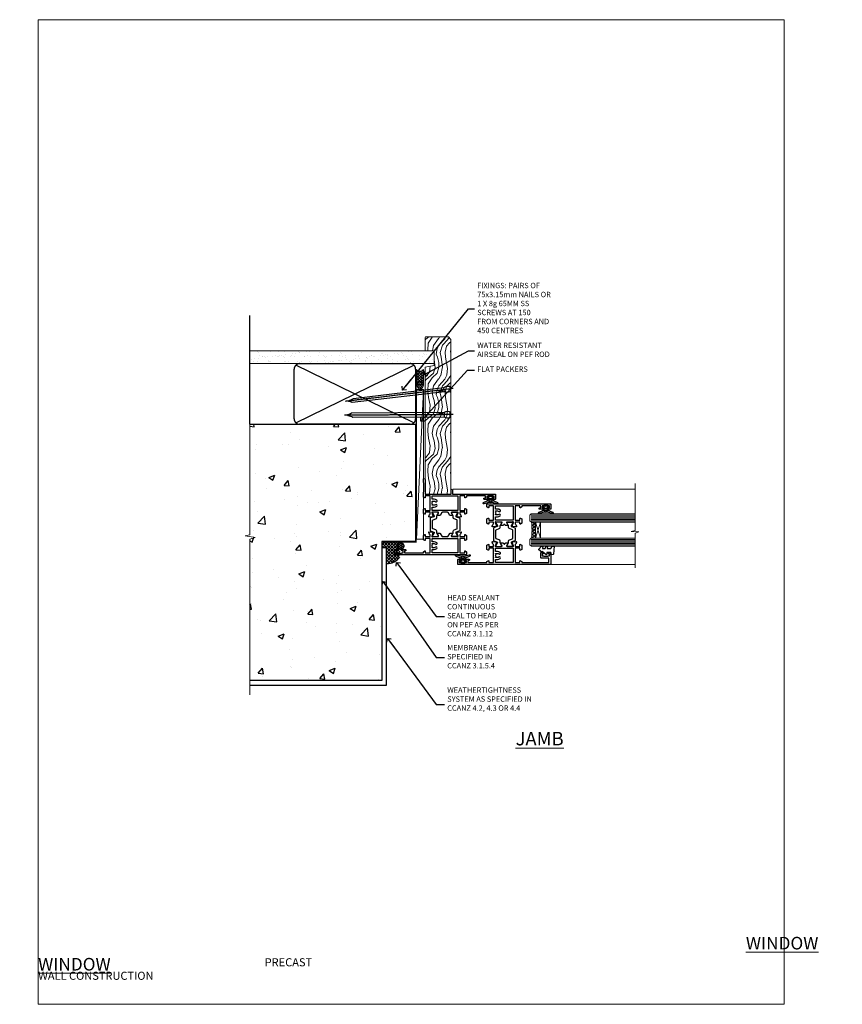
# Model space of a CAD drawing. Units: millimetres. Extents: x 0 to 547192, y -1112 to 730.
# Drawn here: x 1786 to 2396, y 0 to 730 of the extents above; entities that cross this region are included whole.
import ezdxf
from ezdxf import colors
from ezdxf.entities.mleader import LeaderData, LeaderLine
from ezdxf.math import Vec2, Vec3

# ---------------------------------------------------------------- set-up
doc = ezdxf.new("R2010")
doc.units = ezdxf.units.MM
doc.linetypes.add('CENTER', pattern=[2, 1.25, -0.25, 0.25, -0.25])
doc.linetypes.add('Dashed', pattern=[564.444447, 282.222223, -282.222223])
doc.layers.add('Aluminium Systems Ltd Joinery Detail', color=7, linetype='Continuous')
doc.layers.add('Aluminium Systems Ltd Notes', color=7, linetype='Continuous')
doc.layers.add('No Print', color=7, linetype='Continuous', plot=False)
doc.styles.add('ASL TXT 50', font='romans.shx', dxfattribs={"height": 100})
doc.styles.get("Standard").update_dxf_attribs({"font": 'arial.ttf'})

# ---------------------------------------------------------------- blocks, each defined once
blk = doc.blocks.new('Precast Wall Cladding Title')
at = {"layer": 'Aluminium Systems Ltd Joinery Detail', "lineweight": 5, "insert": (-259.17, 6.46), "char_height": 9.375, "width": 553.0825, "attachment_point": 1, "style": 'ASL TXT 50'}
blk.add_mtext('\\pi209.91;{\\fArial|b0|i0|c0|p34;\\H0.64x;PRECAST WALL CONSTRUCTION}', dxfattribs=at)
blk = doc.blocks.new('Title TL45 Masonry Window')
at = {"layer": 'Aluminium Systems Ltd Joinery Detail', "lineweight": 5, "insert": (0, 50.03), "char_height": 9.375, "width": 553.0825, "attachment_point": 1, "style": 'ASL TXT 50'}
blk.add_mtext('\\pi247.96;{\\fArial|b0|i0|c0|p34;\\LWINDOW}', dxfattribs=at)
blk = doc.blocks.new('_Open90')
at = {"color": 0, "linetype": 'ByBlock', "lineweight": -2}
for p, q in [((0, 0), (-2.44, 0)), ((-0.5, 0.5), (0, 0)), ((0, 0), (-0.5, -0.5))]:
    blk.add_line(p, q, dxfattribs=at)
blk = doc.blocks.new('U819-22026B')
at = {"flags": 128}
for points in [[(4, 1.75, 1), (3, 1.75), (3, 1), (1.5, 1), (1.5, 1.75, 0.298217), (1.2, 2.21), (1.2, 5.29, 0.298217), (1.5, 5.75), (1.5, 6.5), (3, 6.5), (3, 5.75, 1), (4, 5.75), (4, 8.25, 1), (3, 8.25), (3, 7.5), (1.4, 7.5), (1.4, 21.5), (2.12, 21.5, 0.267949), (2.3, 21.6), (2.87, 22.6, 0.57735), (2.7, 22.9), (1.4, 22.9), (1.4, 26.5), (12.1, 26.5), (12.1, 22.9), (10.8, 22.9, 0.57735), (10.63, 22.6), (11.2, 21.6, 0.267949), (11.38, 21.5), (14.22, 21.5, 0.267949), (14.4, 21.6), (14.97, 22.6, 0.57735), (14.8, 22.9), (13.5, 22.9), (13.5, 26.5), (14.7, 26.5, -0.359641), (14.99, 26.26, 0.263851), (15.19, 26.03), (16.6, 25.52, 0.087489), (16.7, 25.5, 0.414214), (17, 25.8, 0.02182), (17, 25.83), (16.79, 28.19, 0.176327), (16.71, 28.38), (16.34, 28.74, 0.198912), (16.2, 28.8, 0.065543), (16.15, 28.79, 0.267949), (16.01, 28.65), (15.96, 28.48, -0.267949), (15.82, 28.34), (13.84, 27.81, -0.065543), (13.76, 27.8), (13.6, 27.8, -0.688501), (13.4, 28.32, 0.213422), (13.5, 28.55), (13.5, 32.5, -0.414214), (13.8, 32.8), (14.02, 32.8, -0.137852), (14.18, 32.76), (15.7, 31.83, 0.585498), (16, 32), (16, 33.53, 0.261434), (15.81, 33.87), (13.74, 35.13, -0.261434), (13.5, 35.56), (13.5, 39.44, -0.261434), (13.74, 39.87), (15.81, 41.13, 0.261434), (16, 41.47), (16, 43, 0.585498), (15.7, 43.17), (14.18, 42.24, -0.137852), (14.02, 42.2), (13.8, 42.2, -0.414214), (13.5, 42.5), (13.5, 46.45, 0.213422), (13.4, 46.68, -0.688501), (13.6, 47.2), (13.76, 47.2, -0.065543), (13.84, 47.19), (15.82, 46.66, -0.267949), (15.96, 46.52), (16.01, 46.35, 0.267949), (16.15, 46.21, 0.065543), (16.2, 46.2, 0.198912), (16.34, 46.26), (16.71, 46.62, 0.176327), (16.79, 46.81), (17, 49.17, 0.02182), (17, 49.2, 0.414214), (16.7, 49.5, 0.087489), (16.6, 49.48), (15.19, 48.97, 0.263851), (14.99, 48.74, -0.359641), (14.7, 48.5), (13.5, 48.5), (13.5, 52.1), (14.8, 52.1, 0.57735), (14.97, 52.4), (14.4, 53.4, 0.267949), (14.22, 53.5), (11.38, 53.5, 0.267949), (11.2, 53.4), (10.63, 52.4, 0.57735), (10.8, 52.1), (12.1, 52.1), (12.1, 48.5), (1.4, 48.5), (1.4, 52.1), (2.7, 52.1, 0.57735), (2.87, 52.4), (2.3, 53.4, 0.267949), (2.12, 53.5), (0.5, 53.5, 0.414214), (0, 53), (0, 0.5, 0.414214), (0.5, 0), (3.5, 0, 0.414214), (4, 0.5)], [(5.25, 28), (5.49, 28), (5.79, 28.35, 0.36397), (7.71, 28.35), (8.01, 28), (8.25, 28), (8.25, 29.5, 0.182676), (7.88, 30.49, -1), (8.93, 31.42, -0.182676), (9.65, 29.5), (9.65, 27.9), (12.1, 27.9), (12.1, 47.1), (1.4, 47.1), (1.4, 27.9), (3.85, 27.9), (3.85, 29.5, -0.182676), (4.57, 31.42, -1), (5.62, 30.49, 0.182676), (5.25, 29.5)]]:
    blk.add_lwpolyline(points, format="xyb", close=True, dxfattribs=at)
blk = doc.blocks.new('U821-22081')
at = {"flags": 128}
for points in [[(13.5, 53.5, 0.414214), (13, 53), (13, 51.75, 1), (14, 51.75), (14, 52.5), (15.5, 52.5), (15.5, 51.75, 0.298217), (15.8, 51.29), (15.8, 48.21, 0.298217), (15.5, 47.75), (15.5, 47), (14, 47), (14, 47.75, 1), (13, 47.75), (13, 45.25, 1), (14, 45.25), (14, 46), (15.6, 46), (15.6, 32), (14.88, 32, 0.267949), (14.7, 31.9), (14.13, 30.9, 0.57735), (14.3, 30.6), (15.6, 30.6), (15.6, 27), (4.9, 27), (4.9, 30.6), (6.2, 30.6, 0.57735), (6.37, 30.9), (5.8, 31.9, 0.267949), (5.62, 32), (2.78, 32, 0.267949), (2.6, 31.9), (2.03, 30.9, 0.57735), (2.2, 30.6), (3.5, 30.6), (3.5, 27), (2.3, 27, -0.359641), (2.01, 27.24, 0.263851), (1.81, 27.47), (0.4, 27.98, 0.087489), (0.3, 28, 0.414214), (0, 27.7, 0.02182), (0, 27.67), (0.21, 25.31, 0.176327), (0.29, 25.12), (0.66, 24.76, 0.198912), (0.8, 24.7, 0.065543), (0.85, 24.71, 0.267949), (0.99, 24.85), (1.04, 25.02, -0.267949), (1.18, 25.16), (3.16, 25.69, -0.065543), (3.24, 25.7), (3.4, 25.7, -0.688501), (3.6, 25.18, 0.213422), (3.5, 24.95), (3.5, 21, -0.414214), (3.2, 20.7), (2.98, 20.7, -0.137852), (2.82, 20.74), (1.3, 21.67, 0.585498), (1, 21.5), (1, 19.97, 0.261434), (1.19, 19.63), (3.26, 18.37, -0.261434), (3.5, 17.94), (3.5, 14.06, -0.261434), (3.26, 13.63), (1.19, 12.37, 0.261434), (1, 12.03), (1, 10.5, 0.585498), (1.3, 10.33), (2.82, 11.26, -0.137852), (2.98, 11.3), (3.2, 11.3, -0.414214), (3.5, 11), (3.5, 7.05, 0.213422), (3.6, 6.82, -0.688501), (3.4, 6.3), (3.24, 6.3, -0.065543), (3.16, 6.31), (1.18, 6.84, -0.267949), (1.04, 6.98), (0.99, 7.15, 0.267949), (0.85, 7.29, 0.065543), (0.8, 7.3, 0.198912), (0.66, 7.24), (0.29, 6.88, 0.176327), (0.21, 6.69), (0, 4.33, 0.02182), (0, 4.3, 0.414214), (0.3, 4, 0.087489), (0.4, 4.02), (1.81, 4.53, 0.263851), (2.01, 4.76, -0.359641), (2.3, 5), (3.5, 5), (3.5, 1.4), (2.2, 1.4, 0.57735), (2.03, 1.1), (2.6, 0.1, 0.267949), (2.78, 0), (5.62, 0, 0.267949), (5.8, 0.1), (6.37, 1.1, 0.57735), (6.2, 1.4), (4.9, 1.4), (4.9, 5), (15.6, 5), (15.6, 1.4), (14.3, 1.4, 0.57735), (14.13, 1.1), (14.7, 0.1, 0.267949), (14.88, 0), (18.5, 0), (18.9, 0.4), (25.1, 0.4), (25.5, 0), (27.9, 0, 1), (27.9, 1.2), (17, 1.2), (17, 20.5), (20.1, 20.5, 1), (20.1, 21.5), (17, 21.5), (17, 53, 0.414214), (16.5, 53.5)], [(11.21, 6.85), (11.51, 6.5), (11.75, 6.5), (11.75, 8, 0.182676), (11.37, 8.99, -1), (12.42, 9.92, -0.182676), (13.15, 8), (13.15, 6.4), (15.6, 6.4), (15.6, 25.6), (4.9, 25.6), (4.9, 6.4), (7.35, 6.4), (7.35, 8, -0.182676), (8.07, 9.92, -1), (9.12, 8.99, 0.182676), (8.75, 8), (8.75, 6.5), (8.99, 6.5), (9.29, 6.85, 0.36397)]]:
    blk.add_lwpolyline(points, format="xyb", close=True, dxfattribs=at)
blk = doc.blocks.new('18CCB')
at = {"color": 2}
blk.add_lwpolyline([(6.05, 4.19), (11.95, 4.19, -0.315299), (12.32, 3.93), (13.11, 1.76, 0.315299), (14.05, 1.1), (15.11, 1.1, -0.131652), (15.71, 0.94), (17.29, 0.03, 0.131652), (17.39, 0), (17.6, 0, 0.414214), (18, 0.4), (18, 3.8, 0.414214), (17.6, 4.2), (17.39, 4.2, 0.131652), (17.29, 4.17), (15.71, 3.26, -0.131652), (15.11, 3.1), (14.96, 3.1, -0.315299), (14.68, 3.3), (13.8, 5.73, 0.315299), (13.42, 5.99), (4.58, 5.99, 0.315299), (4.2, 5.73), (3.37, 3.43, -0.315299), (2.9, 3.1), (2.89, 3.1, -0.131652), (2.29, 3.26), (0.71, 4.17, 0.131652), (0.61, 4.2), (0.4, 4.2, 0.414214), (0, 3.8), (0, 0.4, 0.414214), (0.4, 0), (0.61, 0, 0.131652), (0.71, 0.03), (2.29, 0.94, -0.131652), (2.89, 1.1), (3.95, 1.1, 0.315299), (4.89, 1.76), (5.68, 3.93, -0.315299)], format="xyb", close=True, dxfattribs=at)
blk = doc.blocks.new('U819-18CCB-U821')
for name, p in [('U821-22081', (28, 21.5)), ('U819-22026B', (0, 0, -2)), ('18CCB', (13.5, 42.44))]:
    blk.add_blockref(name, p)
at = {"xscale": -1, "rotation": 180}
blk.add_blockref('18CCB', (13.5, 32.56), dxfattribs=at)
blk = doc.blocks.new('U619-21053')
at = {"flags": 128}
for points in [[(0.85, 18.71, 0.267949), (0.99, 18.85), (1.04, 19.02, -0.267949), (1.18, 19.16), (3.16, 19.69, -0.065543), (3.24, 19.7), (3.4, 19.7, -0.688501), (3.6, 19.18, 0.213422), (3.5, 18.95), (3.5, 15, -0.414214), (3.2, 14.7), (2.98, 14.7, -0.137852), (2.82, 14.74), (1.3, 15.67, 0.585498), (1, 15.5), (1, 13.97, 0.261434), (1.19, 13.63), (1.67, 13.34, -0.561225), (1.67, 12.66), (1.19, 12.37, 0.261434), (1, 12.03), (1, 10.5, 0.585498), (1.3, 10.33), (2.82, 11.26, -0.137852), (2.98, 11.3), (3.2, 11.3, -0.414214), (3.5, 11), (3.5, 7.05, 0.213422), (3.6, 6.82, -0.688501), (3.4, 6.3), (3.24, 6.3, -0.065543), (3.16, 6.31), (1.18, 6.84, -0.267949), (1.04, 6.98), (0.99, 7.15, 0.267949), (0.85, 7.29, 0.065543), (0.8, 7.3, 0.198912), (0.66, 7.24), (0.29, 6.88, 0.176327), (0.21, 6.69), (0, 4.33, 0.02182), (0, 4.3, 0.414214), (0.3, 4, 0.087489), (0.4, 4.02), (1.81, 4.53, 0.263851), (2.01, 4.76, -0.359641), (2.3, 5), (3.5, 5), (3.5, 1.4), (2.2, 1.4, 0.57735), (2.03, 1.1), (2.6, 0.1, 0.267949), (2.78, 0), (5.62, 0, 0.267949), (5.8, 0.1), (6.37, 1.1, 0.57735), (6.2, 1.4), (4.9, 1.4), (4.9, 5), (15.6, 5), (15.6, 1.4), (14.3, 1.4, 0.57735), (14.13, 1.1), (14.7, 0.1, 0.267949), (14.88, 0), (16.5, 0, 0.414214), (17, 0.5), (17, 47, 0.414214), (16.5, 47.5), (13.5, 47.5, 0.414214), (13, 47), (13, 45.75, 1), (14, 45.75), (14, 46.5), (15.5, 46.5), (15.5, 45.75, 0.298217), (15.8, 45.29), (15.8, 42.21, 0.298217), (15.5, 41.75), (15.5, 41), (14, 41), (14, 41.75, 1), (13, 41.75), (13, 39.25, 1), (14, 39.25), (14, 40), (15.6, 40), (15.6, 26), (14.88, 26, 0.267949), (14.7, 25.9), (14.13, 24.9, 0.57735), (14.3, 24.6), (15.6, 24.6), (15.6, 21), (4.9, 21), (4.9, 24.6), (6.2, 24.6, 0.57735), (6.37, 24.9), (5.8, 25.9, 0.267949), (5.62, 26), (2.78, 26, 0.267949), (2.6, 25.9), (2.03, 24.9, 0.57735), (2.2, 24.6), (3.5, 24.6), (3.5, 21), (2.3, 21, -0.359641), (2.01, 21.24, 0.263851), (1.81, 21.47), (0.4, 21.98, 0.087489), (0.3, 22, 0.414214), (0, 21.7, 0.02182), (0, 21.67), (0.21, 19.31, 0.176327), (0.29, 19.12), (0.66, 18.76, 0.198912), (0.8, 18.7, 0.065543)], [(9.29, 6.85, 0.36397), (11.21, 6.85), (11.51, 6.5), (11.75, 6.5), (11.75, 8, 0.182676), (11.37, 8.99, -1), (12.42, 9.92, -0.182676), (13.15, 8), (13.15, 6.4), (15.6, 6.4), (15.6, 19.6), (4.9, 19.6), (4.9, 6.4), (7.35, 6.4), (7.35, 8, -0.182676), (8.07, 9.92, -1), (9.12, 8.99, 0.182676), (8.75, 8), (8.75, 6.5), (8.99, 6.5)]]:
    blk.add_lwpolyline(points, format="xyb", close=True, dxfattribs=at)
blk = doc.blocks.new('U832-22109')
at = {"flags": 128}
for points in [[(6.2, 66.79, 0.298217), (6.5, 67.25), (6.5, 68), (8, 68), (8, 67.25, 1), (9, 67.25), (9, 68.5, 0.414214), (8.5, 69), (0.5, 69, 0.414214), (0, 68.5), (0, 0.5, 0.414214), (0.5, 0), (3.5, 0, 0.414214), (4, 0.5), (4, 1.75, 1), (3, 1.75), (3, 1), (1.5, 1), (1.5, 1.75, 0.298217), (1.2, 2.21), (1.2, 5.29, 0.298217), (1.5, 5.75), (1.5, 6.5), (3, 6.5), (3, 5.75, 1), (4, 5.75), (4, 8.25, 1), (3, 8.25), (3, 7.5), (1.4, 7.5), (1.4, 21.5), (2.12, 21.5, 0.267949), (2.3, 21.6), (2.87, 22.6, 0.57735), (2.7, 22.9), (1.4, 22.9), (1.4, 26.5), (12.1, 26.5), (12.1, 22.9), (10.8, 22.9, 0.57735), (10.63, 22.6), (11.2, 21.6, 0.267949), (11.38, 21.5), (14.22, 21.5, 0.267949), (14.4, 21.6), (14.97, 22.6, 0.57735), (14.8, 22.9), (13.5, 22.9), (13.5, 26.5), (14.7, 26.5, -0.359641), (14.99, 26.26, 0.263851), (15.19, 26.03), (16.6, 25.52, 0.087489), (16.7, 25.5, 0.414214), (17, 25.8, 0.02182), (17, 25.83), (16.79, 28.19, 0.176327), (16.71, 28.38), (16.34, 28.74, 0.198912), (16.2, 28.8, 0.065543), (16.15, 28.79, 0.267949), (16.01, 28.65), (15.96, 28.48, -0.267949), (15.82, 28.34), (13.84, 27.81, -0.065543), (13.76, 27.8), (13.6, 27.8, -0.688501), (13.4, 28.32, 0.213422), (13.5, 28.55), (13.5, 32.5, -0.414214), (13.8, 32.8), (14.02, 32.8, -0.137852), (14.18, 32.76), (15.7, 31.83, 0.585498), (16, 32), (16, 33.53, 0.261434), (15.81, 33.87), (15.33, 34.16, -0.561225), (15.33, 34.84), (15.81, 35.13, 0.261434), (16, 35.47), (16, 37, 0.585498), (15.7, 37.17), (14.18, 36.24, -0.137852), (14.02, 36.2), (13.8, 36.2, -0.414214), (13.5, 36.5), (13.5, 40.45, 0.213422), (13.4, 40.68, -0.688501), (13.6, 41.2), (13.76, 41.2, -0.065543), (13.84, 41.19), (15.82, 40.66, -0.267949), (15.96, 40.52), (16.01, 40.35, 0.267949), (16.15, 40.21, 0.065543), (16.2, 40.2, 0.198912), (16.34, 40.26), (16.71, 40.62, 0.176327), (16.79, 40.81), (17, 43.17, 0.02182), (17, 43.2, 0.414214), (16.7, 43.5, 0.087489), (16.6, 43.48), (15.19, 42.97, 0.263851), (14.99, 42.74, -0.359641), (14.7, 42.5), (13.5, 42.5), (13.5, 46.1), (14.8, 46.1, 0.57735), (14.97, 46.4), (14.4, 47.4, 0.267949), (14.22, 47.5), (11.38, 47.5, 0.267949), (11.2, 47.4), (10.63, 46.4, 0.57735), (10.8, 46.1), (12.1, 46.1), (12.1, 42.5), (1.4, 42.5), (1.4, 46.1), (2.7, 46.1, 0.57735), (2.87, 46.4), (2.3, 47.4, 0.267949), (2.12, 47.5), (1.4, 47.5), (1.4, 67.1, -0.414214), (1.9, 67.6), (4.3, 67.6, -0.414214), (4.8, 67.1), (4.8, 62, 0.414214), (5.3, 61.5), (8.5, 61.5, 0.414214), (9, 62), (9, 63.25, 1), (8, 63.25), (8, 62.5), (6.5, 62.5), (6.5, 63.25, 0.298217), (6.2, 63.71)], [(5.25, 28), (5.49, 28), (5.79, 28.35, 0.36397), (7.71, 28.35), (8.01, 28), (8.25, 28), (8.25, 29.5, 0.182676), (7.88, 30.49, -1), (8.93, 31.42, -0.182676), (9.65, 29.5), (9.65, 27.9), (12.1, 27.9), (12.1, 41.1), (1.4, 41.1), (1.4, 27.9), (3.85, 27.9), (3.85, 29.5, -0.182676), (4.57, 31.42, -1), (5.62, 30.49, 0.182676), (5.25, 29.5)]]:
    blk.add_lwpolyline(points, format="xyb", close=True, dxfattribs=at)
blk = doc.blocks.new('U832-18CCB-U619')
for name, p in [('U832-22109', (0, 0)), ('U619-21053', (28, 21.5)), ('18CCB', (13.5, 36.51))]:
    blk.add_blockref(name, p)
at = {"xscale": -1, "rotation": 180}
blk.add_blockref('18CCB', (13.5, 32.49), dxfattribs=at)
blk = doc.blocks.new('DY223-Comp')
blk.add_line((-1.82, -0.88), (-1.82, 0.88))
for points in [[(0, -2.5), (0, -1.12), (-0.3, 0), (0, 1.12), (0, 2.5), (-1, 2.5), (-1, 1.12, 0.196759), (-1.82, 0.88), (-2.1, 0.96, -0.339454), (-2.25, 1.15), (-2.25, 1.73, 0.315299), (-2.38, 1.92), (-3.47, 2.32, -0.207848), (-3.58, 2.43), (-4.79, 5.26, 0.916781), (-5.74, 4.95), (-4.72, 1.2, -0.13205), (-4.72, 1.1), (-5, 0.05, 0.131652), (-5, -0.05), (-4.72, -1.1, -0.13205), (-4.72, -1.2), (-5.74, -4.95, 0.916781), (-4.79, -5.26), (-3.58, -2.43, -0.207848), (-3.47, -2.32), (-2.38, -1.92, 0.315299), (-2.25, -1.73), (-2.25, -1.15, -0.339454), (-2.1, -0.96), (-1.82, -0.88, 0.196759), (-1, -1.12), (-1, -2.5)], [(-3.08, 1.33), (-3.77, 1.58), (-4.19, 0), (-3.77, -1.58), (-3.08, -1.33, 0.315299), (-2.82, -0.95), (-2.82, 0.95, 0.315299)]]:
    blk.add_lwpolyline(points, format="xyb", close=True)
blk = doc.blocks.new('DY445')
blk.add_lwpolyline([(4.75, 8.84), (6.25, 9.78), (6.25, 11.28), (0.33, 10.76, 0.36397), (0.15, 10.58), (0, 8.91), (1.75, 8.91), (1.75, 5.91), (0, 5.76), (0, 5.46), (2.49, 2.49), (1.95, 2.45), (1.95, 2.15), (3.75, 0), (4.15, 0), (6.25, 2.02), (6.25, 2.82), (4.75, 2.69), (4.75, 4.77), (6.25, 5.51), (6.25, 6.31), (4.75, 6.18)], format="xyb", close=True)
blk = doc.blocks.new('TL45 Awning Jamb')
at = {"layer": 'Aluminium Systems Ltd Joinery Detail', "lineweight": 5}
h = blk.add_hatch(dxfattribs=at)
h.set_pattern_fill('NET', color=256, scale=0.5, angle=45)
h.set_pattern_definition([(45, (660.0782, -1633.9574), (-1.122532, 1.122532), []), (135, (660.0782, -1633.9574), (-1.122532, -1.122532), [])])
edge = h.paths.add_edge_path()
edge.add_line((82.51, -74.18), (82.41, -74.18))
edge.add_arc((77.51, -63.57), 11.69, -65.16806, -64.67238)
edge.add_line((82.51, -74.14), (82.51, -74.18))
edge = h.paths.add_edge_path()
edge.add_arc((38.75, -80.29), 41.78, -8.23462, 8.27994, ccw=False)
edge.add_line((80.1, -86.27), (83, -86.27))
edge.add_line((83, -86.27), (83, -74.27))
edge.add_line((83, -74.27), (80.09, -74.27))
at = {"layer": 'Aluminium Systems Ltd Joinery Detail', "linetype": 'Continuous', "lineweight": 5}
for p, q in [((22.05, -49.91), (156.87, -49.91, -1)), ((156.87, -105.81, -1), (79.42, -105.81))]:
    blk.add_line(p, q, dxfattribs=at)
at = {"layer": 'Aluminium Systems Ltd Joinery Detail', "lineweight": 5, "ltscale": 3}
for p, q in [((80, -69.28), (156.87, -69.28, -0.84)), ((80, -70.28), (156.87, -70.28, -0.84)), ((80, -71.28), (156.87, -71.28, -0.84)), ((80, -72.28), (156.87, -72.28, -0.84)), ((80, -73.28), (156.87, -73.28, -0.84)), ((80, -87.27), (156.87, -87.27, -0.84)), ((80, -88.27), (156.87, -88.27, -0.84)), ((80, -89.27), (156.87, -89.27, -0.84)), ((80, -90.27), (156.87, -90.27, -0.84)), ((80, -91.27), (156.87, -91.27, -0.84))]:
    blk.add_line(p, q, dxfattribs=at)
at = {"layer": 'Aluminium Systems Ltd Joinery Detail', "lineweight": 5}
for p, q in [((86.87, -74.27), (83, -86.27)), ((83, -74.27), (86.87, -86.27))]:
    blk.add_line(p, q, dxfattribs=at)
at = {"layer": 'Aluminium Systems Ltd Joinery Detail', "linetype": 'Continuous', "lineweight": 5, "elevation": -1}
blk.add_lwpolyline([(156.87, -45.69), (156.87, -80.45), (154.01, -81.31), (159.64, -81.56), (156.87, -82.47), (156.87, -108.22)], dxfattribs=at)
at = {"layer": 'Aluminium Systems Ltd Joinery Detail', "lineweight": 5}
for points in [[(156.87, -74.28), (80.09, -74.28), (79, -73.27), (79, -69.28), (80, -68.28), (156.87, -68.28)], [(156.87, -92.27), (80.09, -92.27), (79, -91.27), (79, -87.27), (80, -86.27), (156.87, -86.27)]]:
    blk.add_lwpolyline(points, dxfattribs=at)
blk.add_lwpolyline([(83, -74.27), (83, -86.27), (86.87, -86.27), (86.87, -74.27)], close=True, dxfattribs=at)
blk.add_arc((38.68, -80.28), 41.85, 351.7726, 8.25812, dxfattribs=at)
at = {"layer": 'Aluminium Systems Ltd Joinery Detail', "extrusion": (0, 0, -1), "zscale": -1}
for name, p, rotation in [('U819-18CCB-U821', (21.5, -98.53), 90), ('DY223-Comp', (-49.75, -55.03), 90), ('U832-18CCB-U619', (-25.5, -105.78), 90), ('DY223-Comp', (-90.75, -62.27), 90), ('DY223-Comp', (-29.25, -104.28), 270)]:
    blk.add_blockref(name, p, dxfattribs=dict(at, rotation=rotation))
at = {"layer": 'Aluminium Systems Ltd Joinery Detail', "linetype": 'Dashed', "extrusion": (0, 0, -1), "zscale": -1, "rotation": 90}
blk.add_blockref('DY445', (-85.6, -98.51), dxfattribs=at)
blk = doc.blocks.new('Page Layout')
at = {"layer": 'Aluminium Systems Ltd Joinery Detail', "color": 8, "lineweight": 5}
blk.add_lwpolyline([(0, 730.13), (0, 0), (553.08, 0), (553.08, 730.13)], close=True, dxfattribs=at)
blk = doc.blocks.new('Title TL45 Masonry Awning Window')
at = {"layer": 'Aluminium Systems Ltd Joinery Detail', "lineweight": 5, "insert": (0, 50.03), "char_height": 9.375, "width": 553.0825, "attachment_point": 1, "style": 'ASL TXT 50'}
blk.add_mtext('\\pi219.14;{\\fArial|b0|i0|c0|p34;\\LAWNING WINDOW}', dxfattribs=at)
blk = doc.blocks.new('Precast Wall Jamb TL45 Masonry')
h = blk.add_hatch()
h.set_pattern_fill('AR-CONC', color=256, scale=0.25)
h.set_pattern_definition([(50, (-884.284, -351.295), (45.5462, -3.9848), [4.7625, -52.3875]), (355, (-884.284, -351.295), (-8.8109, 47.7642), [3.81, -41.9101]), (100.4514, (-880.49, -351.627), (36.7353, 43.7794), [4.0475, -44.5226]), (46.184, (-884.284, -338.595), (67.7698, -10.5106), [7.1437, -78.5812]), (96.6356, (-878.637, -339.47), (59.351, 61.8565), [6.0713, -66.784]), (351.184, (-884.284, -338.595), (59.351, 61.8565), [5.715, -62.865]), (21, (-877.934, -341.77), (37.9036, -25.5663), [4.7625, -52.3875]), (326, (-877.934, -341.77), (15.4505, 46.047), [3.81, -41.91]), (71.4514, (-874.775, -343.9), (53.3541, 20.4807), [4.0475, -44.5225]), (37.5, (-884.284, -351.295), (0.77215, 21.13876), [0, -41.402, 0, -42.545, 0, -42.06875]), (7.5, (-884.284, -351.295), (16.7049, 25.04514), [0, -24.257, 0, -40.4495, 0, -16.03375]), (327.5, (-898.445, -351.295), (33.89765, -1.4322), [0, -15.875, 0, -49.53, 0, -65.7225]), (317.5, (-904.795, -351.295), (37.0323, 6.3566), [0, -20.6375, 0, -32.893, 0, -46.6725])])
h.paths.add_polyline_path([(-4.51, 43.16), (-9.88, 43.16), (-10.29, 42.6), (-10.71, 43.16), (-11.38, 43.16), (-11.38, 41.08), (-50.32, 41.08), (-52.25, 44.65), (-50.32, 48.22), (-11.38, 48.22), (-11.38, 46.55), (-11.07, 46.14), (-9.51, 46.14), (-9.1, 46.7), (-8.68, 46.14), (-4.51, 46.14), (-4.51, 78.8), (-127.31, 78.8), (-127.31, -3.09), (-130.74, -3.99), (-123.32, -5.26), (-127.31, -6.3), (-127.31, -111.2), (-29.51, -111.2), (-29.51, -8.2), (-4.51, -8.2)])
at = {"layer": 'Aluminium Systems Ltd Joinery Detail'}
h = blk.add_hatch(dxfattribs=at)
h.set_pattern_fill('ANSI37', color=256, scale=0.5)
h.set_pattern_definition([(45, (-884.284, -351.2953), (-1.122532, 1.122532), []), (135, (-884.284, -351.2953), (-1.122532, -1.122532), [])])
h.paths.add_polyline_path([(-18.23, -11.45, -0.414214), (-15.73, -8.95), (-29.39, -8.95), (-29.39, -12.71), (-25.97, -12.71), (-25.97, -24.58, 0.255549), (-16.23, -19.5), (-16.23, -14.45, -0.414214), (-15.73, -13.95, -0.414214)])
h = blk.add_hatch(dxfattribs=at)
h.set_pattern_fill('HONEY', color=256, scale=0.25)
h.set_pattern_definition([(0, (-884.28406, -351.2953), (1.190625, 0.68740766), [0.79375, -1.5875]), (120, (-884.28406, -351.2953), (-1.190625, 0.68740767), [0.79375, -1.5875]), (60, (-884.28406, -351.2953), (3e-09, 1.37481533), [-1.5875, 0.79375])])
h.paths.add_polyline_path([(-18.23, -11.45, 1), (-13.23, -11.45, 1)])
at = {"layer": 'Aluminium Systems Ltd Joinery Detail', "linetype": 'Continuous', "lineweight": 5, "ltscale": 0.12}
blk.add_lwpolyline([(-127.31, 90.51), (-127.31, -3.09), (-130.74, -3.99), (-123.32, -5.26), (-127.31, -6.3), (-127.31, -121.85)], dxfattribs=at)
at = {"layer": 'Aluminium Systems Ltd Joinery Detail', "linetype": 'Dashed'}
for points in [[(-4.51, 78.8), (-4.51, -8.2), (-29.51, -8.2), (-29.51, -111.2), (-127.31, -111.2)], [(-127.31, 78.8), (-4.51, 78.8), (-4.51, -8.2)], [(-25.97, -114.72), (-25.97, -12.71), (-29.51, -12.71)], [(-127.31, -114.72), (-27.09, -114.72), (-25.97, -114.72)]]:
    blk.add_lwpolyline(points, dxfattribs=at)
at = {"layer": 'Aluminium Systems Ltd Joinery Detail', "linetype": 'Dashed', "lineweight": 5, "ltscale": 0.01, "const_width": 0.25, "elevation": 0.25}
blk.add_lwpolyline([(-4.38, 78.8), (-4.38, -8.33), (-29.39, -8.33), (-29.38, -111.34), (-29.38, -111.34)], dxfattribs=at)
at = {"layer": 'Aluminium Systems Ltd Joinery Detail', "linetype": 'CENTER', "lineweight": 5, "ltscale": 3, "const_width": 0.5, "elevation": 2}
blk.add_lwpolyline([(-3.98, 78.8), (-3.98, -8.71), (-29.11, -8.71)], dxfattribs=at)
at = {"layer": 'Aluminium Systems Ltd Joinery Detail', "linetype": 'Dashed'}
blk.add_circle((-15.73, -11.45, 0.15), 2.5, dxfattribs=at)
at = {"layer": 'Aluminium Systems Ltd Joinery Detail'}
blk.add_arc((-25.75, -13.13, 0.15), 11.45, 268.87829, 326.21863, dxfattribs=at)
blk = doc.blocks.new('45mm Strapping Jamb Liner')
h = blk.add_hatch()
h.set_pattern_fill('AR-SAND', color=0, scale=0.15)
h.set_pattern_definition([(37.5, (-841.9426, -373.585), (-0.240005, 7.3412), [0, -5.7912, 0, -6.477, 0, -6.19125]), (7.5, (-841.943, -373.585), (6.74285, 10.75238), [0, -3.1242, 0, -5.2197, 0, -2.00025]), (327.5, (-846.629, -373.585), (11.864886, 0.021558), [0, -1.905, 0, -6.858, 0, -8.9535]), (317.5, (-846.629, -373.585), (11.45335, 3.34394), [0, -0.9525, 0, -4.4958, 0, -5.1435])])
h.paths.add_polyline_path([(110.69, 110.09), (110.69, 100.6), (-25.96, 100.6), (-25.96, 110.09)])
at = {"layer": 'Aluminium Systems Ltd Joinery Detail', "linetype": 'Dashed'}
for p, q in [((-25.96, 55.6, -0.15), (-25.96, 136.39, -0.15)), ((8, 56.77, -0.15), (95.66, 99.42, -0.15)), ((95.66, 56.77, -0.15), (8, 99.42, -0.15))]:
    blk.add_line(p, q, dxfattribs=at)
at = {"layer": 'Aluminium Systems Ltd Joinery Detail', "lineweight": 5, "elevation": -0.15}
blk.add_lwpolyline([(-25.96, 100.6), (110.69, 100.6), (110.69, 110.09), (-25.96, 110.09)], dxfattribs=at)
at = {"layer": 'Aluminium Systems Ltd Joinery Detail', "linetype": 'Dashed', "elevation": -0.15}
blk.add_lwpolyline([(10.83, 55.6, -0.414214), (6.83, 59.6), (6.83, 96.6, -0.414214), (10.83, 100.6), (92.83, 100.6, -0.414214), (96.83, 96.6), (96.83, 59.6, -0.414214), (92.83, 55.6)], format="xyb", close=True, dxfattribs=at)
at = {"layer": 'Aluminium Systems Ltd Joinery Detail', "linetype": 'Dashed', "lineweight": 5, "ltscale": 0.01, "const_width": 0.25, "elevation": 0.1}
blk.add_lwpolyline([(96.96, 55.6), (96.96, 96.61)], dxfattribs=at)
at = {"layer": 'Aluminium Systems Ltd Joinery Detail', "linetype": 'CENTER', "lineweight": 5, "ltscale": 3, "const_width": 0.5, "elevation": 1.85}
blk.add_lwpolyline([(97.36, 55.6), (97.36, 96.61)], dxfattribs=at)
blk = doc.blocks.new('Nail 75 JH')
at = {"linetype": 'CENTER'}
blk.add_line((0, 2.3), (0, -78.26), dxfattribs=at)
for p, q in [((1.5, -4.49), (-1.5, -4.49)), ((1.5, -5.73), (0.13, -5.73)), ((1.5, -6.6), (0.13, -6.6)), ((1.5, -7.47), (0.13, -7.47)), ((1.5, -8.34), (0.13, -8.34))]:
    blk.add_line(p, q)
blk.add_lwpolyline([(-1.5, -4.49, -0.247527), (-2.06, -0.36, -0.331135), (-1.58, 0), (1.58, 0, -0.331135), (2.06, -0.36, -0.247527), (1.5, -4.49), (1.5, -73.21, 0.124564), (0.28, -75.97), (-0.25, -75.97, 0.101255), (-1.5, -72.05)], format="xyb", close=True)
blk = doc.blocks.new('Precast Wall TL45 Masonry Liner')
at = {"layer": 'Aluminium Systems Ltd Joinery Detail', "lineweight": 5}
h = blk.add_hatch(dxfattribs=at)
h.set_pattern_fill('HONEY', color=256, scale=0.221113, angle=360, style=0)
h.set_pattern_definition([(0, (-478.4481, -268.0234), (1.0530483, 0.60797756), [0.7020322, -1.4040644]), (120, (-478.4481, -268.0234), (-1.05304816, 0.6079778), [0.7020322, -1.4040644]), (60, (-478.4481, -268.0234), (1e-07, 1.21595534), [-1.4040644, 0.7020322])])
edge = h.paths.add_edge_path()
edge.add_arc((41.88, 2.93), 2.5, 180, 360, ccw=False)
edge.add_arc((41.88, 2.93), 2.5, 0, 180, ccw=False)
h = blk.add_hatch(dxfattribs=at)
h.set_pattern_fill('NET', color=256, scale=0.442225, angle=225, style=0)
h.set_pattern_definition([(315, (-1845.9074, 4373.7396), (-0.99282344, -0.99282344), []), (225, (-1845.9074, 4373.7396), (-0.99282344, 0.99282344), [])])
edge = h.paths.add_edge_path()
edge.add_line((53.48, 5.49), (42.74, 5.5))
edge.add_arc((41.9, 3.03), 2.6, 283.05461, 431.25645, ccw=False)
edge.add_line((42.49, 0.5), (53.53, 0.5))
edge.add_arc((55.43, 3.01), 3.15, 128.16265, 232.86108, ccw=False)
h = blk.add_hatch(dxfattribs=at)
h.set_pattern_fill('WOOD-3', color=256, scale=97.5, angle=30, style=0, pattern_type=2)
h.set_pattern_definition([(4.7636, (479.772, -7171.8405), (-330.0000284, -29.999746), [3.61248, -357.63537]), (348.6901, (483.372, -7171.5405), (120.0000226, -29.999929), [4.58913, -148.38147]), (315, (487.872, -7172.44), (-3e-14, -30.00001), [3.39411, -39.03228]), (313.1524, (490.272, -7174.8405), (420.00008502, -449.99992613), [6.57951, -651.37185]), (347.0054, (494.772, -7179.6405), (-270.000023, 59.9999273), [4.00251, -396.24741]), (360, (498.672, -7180.54), (30, -30), [7.5, -22.5]), (9.4623, (506.172, -7180.5405), (-150.0000232, -29.9999442), [3.64965, -178.83321]), (5.7106, (479.772, -7179.9405), (-269.9999827, -30.0000394), [3.01497, -298.48131]), (360, (482.772, -7179.64), (30, -30), [4.5, -25.5]), (331.6992, (487.272, -7179.6405), (329.9998536, -180.0002662), [4.42944, -438.51525]), (307.875, (491.172, -7181.7405), (-120.0000559, 149.999973), [6.84105, -335.21157]), (320.7106, (495.372, -7187.1405), (180.0000192, -149.99998896), [4.26381, -422.11632]), (353.6598, (498.672, -7189.8405), (239.9999821, -30.0000474), [5.43324, -266.22831]), (11.8887, (504.072, -7190.4405), (-419.99991903, -90.00031606), [5.82495, -576.66969]), (6.7098, (479.772, -7189.2405), (270.00002993, 29.99981644), [5.13516, -508.3821]), (356.6335, (484.872, -7188.6405), (479.99997966, -30.0003289), [5.10882, -505.77279]), (326.3099, (489.972, -7188.9405), (-59.999987, 30.00004), [5.40834, -102.75822]), (312.5104, (494.472, -7191.9405), (299.99972155, -330.0002602), [4.88364, -483.48096]), (345.0686, (497.772, -7195.5405), (330.00001605, -89.9999086), [4.65726, -461.06799]), (360, (502.272, -7196.74), (30, -30), [3.6, -26.4]), (12.9946, (505.872, -7196.7405), (270.000023, 59.9999273), [4.00251, -396.24741]), (360, (489.072, -7166.74), (30, -30), [0, -30]), (136.8476, (493.272, -7171.2405), (449.99992613, -420.00008502), [6.57951, -651.37185]), (153.4349, (488.472, -7196.74), (-29.999975, 30.00004), [2.68329, -64.39875]), (171.8699, (486.072, -7195.5405), (-179.9999933, 29.9999807), [4.24263, -207.88938]), (203.1986, (481.872, -7194.9405), (-149.999992, -60.0000398), [2.28474, -226.18845]), (333.4349, (493.272, -7171.24), (29.999975, -30.00004), [3.35409, -63.72795]), (353.2902, (496.272, -7172.7405), (-270.00002993, 29.99981644), [5.13516, -508.3821]), (10.1247, (501.372, -7173.3405), (509.99996369, 90.00025766), [8.53287, -844.75488]), (10.3048, (479.772, -7168.5405), (180.0000288, 29.9998463), [3.35409, -332.05608]), (344.4759, (483.072, -7167.9405), (-330.00003074, 89.99993333), [5.60445, -554.84178]), (317.1211, (488.472, -7169.4405), (-390.0000238, 359.9999926), [5.7315, -567.41769]), (325.3048, (492.672, -7173.3405), (299.99982777, -210.0002583), [4.74342, -469.59822]), (350.5377, (496.572, -7176.0405), (150.0000232, -29.9999442), [5.47449, -177.0084]), (6.5819, (501.972, -7176.9405), (-510.00004314, -59.99960101), [7.85175, -777.3234]), (8.1301, (479.772, -7176.0405), (-179.9999933, -29.9999807), [4.24263, -207.88938]), (348.6901, (483.972, -7175.4405), (120.0000226, -29.999929), [4.58913, -148.38147]), (317.4896, (488.472, -7176.3405), (-330.0002602, 299.99972155), [4.88364, -483.48096]), (315, (492.072, -7179.64), (-3e-14, -30.00001), [5.51544, -36.91098]), (342.646, (495.972, -7183.5405), (-390.00006057, 119.99983507), [5.02893, -497.86272]), (3.3665, (500.772, -7185.0405), (-479.99997966, -30.0003289), [5.10882, -505.77279]), (17.1027, (505.872, -7184.7405), (300.0000519, 89.9998648), [4.08045, -403.96368]), (8.7462, (479.772, -7183.5405), (209.9999801, 30.0001259), [3.94587, -390.64251]), (345.0686, (483.672, -7182.9405), (330.00001605, -89.9999086), [4.65726, -461.06799]), (327.9946, (488.172, -7184.1405), (-149.9999683, 90.0000332), [5.6604, -277.35906]), (310.1009, (492.972, -7187.1405), (-329.9999418, 390.00005789), [7.45185, -737.7327]), (344.0546, (497.772, -7192.8405), (-120.0000038, 29.9999967), [4.36806, -214.03524]), (6.009, (501.972, -7194.0405), (299.99999253, 29.99997952), [5.7315, -567.41769]), (23.1986, (507.672, -7193.4405), (149.999992, 60.0000398), [2.28474, -226.18845]), (9.4623, (479.772, -7192.5405), (-150.0000232, -29.9999442), [3.64965, -178.83321]), (349.992, (483.372, -7191.9405), (329.99998664, -60.00010416), [5.17881, -512.7015]), (322.5946, (488.472, -7192.8405), (389.99977395, -300.00029858), [6.42027, -635.60775]), (330.9454, (493.572, -7166.7405), (210.0000115, -120.0000008), [3.08868, -305.78022]), (349.2157, (496.272, -7168.2405), (-479.9999851, 90.0000165), [6.41328, -634.91349]), (7.125, (502.572, -7169.4405), (-210.0000114, -29.9999485), [7.25604, -234.6117])])
h.paths.add_polyline_path([(77.83, -18.02), (75.95, -19.78), (-38.79, -19.78), (-38.79, -0.7), (55.25, -0.7), (56.58, -7.58), (67.46, -7.58), (67.46, -0.7), (77.4, -0.7), (77.83, -1.12)])
blk.add_line((-72.15, 5.5, 2), (38.68, 0.5, 2), dxfattribs=at)
at = {"layer": 'Aluminium Systems Ltd Joinery Detail', "lineweight": 5, "elevation": 2}
for points in [[(-72.15, 5.5), (38.68, 5.5), (38.68, 0.5), (-72.15, 0.5)], [(77.4, -0.7), (67.46, -0.7), (67.46, -7.58), (56.58, -7.58), (55.25, -0.7), (-38.79, -0.7), (-38.79, -19.78), (75.95, -19.78), (77.83, -18.02), (77.83, -1.12)]]:
    blk.add_lwpolyline(points, close=True, dxfattribs=at)
blk.add_lwpolyline([(42.46, 5.5), (53.48, 5.49, 0.491511), (53.53, 0.5), (42.49, 0.5, 0.810102)], format="xyb", close=True, dxfattribs=at)
at = {"layer": 'Aluminium Systems Ltd Joinery Detail', "lineweight": 5, "ltscale": 0.12}
blk.add_circle((41.88, 2.93, 2), 2.5, dxfattribs=at)
at = {"layer": 'Aluminium Systems Ltd Joinery Detail', "xscale": -1, "rotation": 180.3473966407072}
blk.add_blockref('Nail 75 JH', (20.14, -19.34, 2), dxfattribs=at)
at = {"layer": 'Aluminium Systems Ltd Joinery Detail', "rotation": 186.7683232742154}
blk.add_blockref('Nail 75 JH', (39.18, -19.34, 2), dxfattribs=at)
blk = doc.blocks.new('Precast Wall Jamb Text TL45 Masonry')
at = {"layer": 'Aluminium Systems Ltd Notes', "color": 3, "lineweight": 5, "ltscale": 0.12}
ml = blk.add_multileader_mtext('Standard', dxfattribs=at)
ml.set_content('HEAD SEALANT CONTINUOUS SEAL TO HEAD ON PEF AS PER CCANZ 3.1.12', color=3)
ml.set_leader_properties(color=8)
ml.set_arrow_properties(name='OPEN90')
ml.build(insert=Vec2(0, 0))
ml.multileader.update_dxf_attribs({"text_left_attachment_type": 2, "text_right_attachment_type": 2})
ctx = ml.context
ctx.base_point, ctx.plane_origin = Vec3(38.59, -58.73, 0.15), Vec3(-9.39, -65.99, 0.15)
ctx.left_attachment, ctx.right_attachment = 2, 2
notes = []
notes.append((ctx, [(0, (1, 1, 0), (32.3, -58.73, 0.15), (1, 0), 6.29, [(0, [(3.05, -18.53, 0.15)], 0, [])])]))
ctx.mtext.insert, ctx.mtext.width, ctx.mtext.line_spacing_style, ctx.mtext.flow_direction = Vec3(40.59, -42.73, 0.15), 42.8085, 2, 5
ml = blk.add_multileader_mtext('Standard', dxfattribs=at)
ml.set_content('MEMBRANE AS SPECIFIED IN CCANZ 3.1.5.4', color=3)
ml.set_leader_properties(color=8)
ml.set_arrow_properties(name='OPEN90')
ml.build(insert=Vec2(0, 0))
ml.multileader.update_dxf_attribs({"text_left_attachment_type": 2, "text_right_attachment_type": 2})
ctx = ml.context
ctx.base_point, ctx.plane_origin = Vec3(38.59, -89.12, 0.15), Vec3(-62.5, -159.88, 0.15)
ctx.left_attachment, ctx.right_attachment = 2, 2
notes.append((ctx, [(0, (1, 1, 0), (32.3, -89.12, 0.15), (1, 0), 6.29, [(0, [(-7.09, -32.72, 0.15)], 0, [])])]))
ctx.mtext.insert, ctx.mtext.width, ctx.mtext.line_spacing_style, ctx.mtext.flow_direction = Vec3(40.59, -79.79, 0.15), 49.8798, 2, 5
ml = blk.add_multileader_mtext('Standard', dxfattribs=at)
ml.set_content('WEATHERTIGHTNESS SYSTEM AS SPECIFIED IN CCANZ 4.2, 4.3 OR 4.4', color=3)
ml.set_leader_properties(color=8)
ml.set_arrow_properties(name='OPEN90')
ml.build(insert=Vec2(0, 0))
ml.multileader.update_dxf_attribs({"text_left_attachment_type": 2, "text_right_attachment_type": 2})
ctx = ml.context
ctx.base_point, ctx.plane_origin = Vec3(38.59, -123.87, 0.15), Vec3(-62.5, -72.27, 0.15)
ctx.left_attachment, ctx.right_attachment = 2, 2
notes.append((ctx, [(0, (1, 1, 0), (32.3, -123.87, 0.15), (1, 0), 6.29, [(0, [(-3.7, -74.84, 0.15)], 0, [])])]))
ctx.mtext.insert, ctx.mtext.width, ctx.mtext.defined_height, ctx.mtext.line_spacing_style, ctx.mtext.flow_direction = Vec3(40.59, -111.21, 0.15), 64.8153, 20.24, 2, 5
for ctx, leaders in notes:
    for number, flags, end, landing, length, lines in leaders:
        leader = LeaderData()
        leader.index, (leader.has_last_leader_line, leader.has_dogleg_vector, leader.attachment_direction) = number, flags
        leader.last_leader_point, leader.dogleg_vector, leader.dogleg_length = Vec3(end), Vec3(landing), length
        for number, points, colour, breaks in lines:
            line = LeaderLine()
            line.index, line.vertices, line.color, line.breaks = number, Vec3.list(points), colors.encode_raw_color(colour), breaks
            leader.lines.append(line)
        ctx.leaders.append(leader)
blk = doc.blocks.new('MM Liner Text TL45 Jamb')
at = {"layer": 'Aluminium Systems Ltd Notes', "color": 3, "lineweight": 5, "ltscale": 0.12}
ml = blk.add_multileader_mtext('Standard', dxfattribs=at)
ml.set_content('FIXINGS: PAIRS OF 75x3.15mm NAILS OR 1 X 8g 65MM SS SCREWS AT 150 FROM CORNERS AND 450 CENTRES', color=3)
ml.set_leader_properties(color=8)
ml.set_arrow_properties(name='OPEN90')
ml.build(insert=Vec2(0, 0))
ml.multileader.update_dxf_attribs({"text_left_attachment_type": 2, "text_right_attachment_type": 2})
ctx = ml.context
ctx.base_point, ctx.plane_origin = Vec3(30.29, -30.8, 300.35), Vec3(-140.14, -53.53, 300.35)
ctx.left_attachment, ctx.right_attachment = 2, 2
notes = []
notes.append((ctx, [(0, (1, 1, 0), (25.83, -30.8, 300.35), (1, 0), 4.46, [(0, [(-23.02, -91.02, 300.35)], 0, [])])]))
ctx.mtext.insert, ctx.mtext.width, ctx.mtext.line_spacing_style, ctx.mtext.flow_direction = Vec3(32.29, -11.46, 300.35), 55.1661, 2, 5
ml = blk.add_multileader_mtext('Standard', dxfattribs=at)
ml.set_content('WATER RESISTANT\\PAIRSEAL ON PEF ROD', color=3)
ml.set_leader_properties(color=8)
ml.set_arrow_properties(name='OPEN90')
ml.build(insert=Vec2(0, 0))
ml.multileader.update_dxf_attribs({"text_left_attachment_type": 2, "text_right_attachment_type": 2})
ctx = ml.context
ctx.base_point, ctx.plane_origin = Vec3(30.29, -61.8, 300.35), Vec3(-140.14, -99.77, 300.35)
ctx.left_attachment, ctx.right_attachment = 2, 2
notes.append((ctx, [(0, (1, 1, 0), (25.83, -61.8, 300.35), (1, 0), 4.46, [(0, [(-7.01, -79.54, 300.35)], 0, [])])]))
ctx.mtext.insert, ctx.mtext.width, ctx.mtext.line_spacing_style, ctx.mtext.flow_direction = Vec3(32.29, -55.8, 300.35), 79.8654, 2, 5
ml = blk.add_multileader_mtext('Standard', dxfattribs=at)
ml.set_content('FLAT PACKERS', color=3)
ml.set_leader_properties(color=8)
ml.set_arrow_properties(name='OPEN90')
ml.build(insert=Vec2(0, 0))
ml.multileader.update_dxf_attribs({"text_left_attachment_type": 2, "text_right_attachment_type": 2})
ctx = ml.context
ctx.base_point, ctx.plane_origin = Vec3(30.29, -76.15, 300.35), Vec3(-128.45, 29.41, 300.35)
ctx.left_attachment, ctx.right_attachment = 2, 2
notes.append((ctx, [(0, (1, 1, 0), (25.17, -76.15, 300.35), (1, 0), 5.12, [(0, [(-9.41, -114.17, 300.35)], 0, [])])]))
ctx.mtext.insert, ctx.mtext.width, ctx.mtext.defined_height, ctx.mtext.line_spacing_style, ctx.mtext.flow_direction = Vec3(32.29, -73.48, 300.35), 101.6538, 9.45, 2, 5
for ctx, leaders in notes:
    for number, flags, end, landing, length, lines in leaders:
        leader = LeaderData()
        leader.index, (leader.has_last_leader_line, leader.has_dogleg_vector, leader.attachment_direction) = number, flags
        leader.last_leader_point, leader.dogleg_vector, leader.dogleg_length = Vec3(end), Vec3(landing), length
        for number, points, colour, breaks in lines:
            line = LeaderLine()
            line.index, line.vertices, line.color, line.breaks = number, Vec3.list(points), colors.encode_raw_color(colour), breaks
            leader.lines.append(line)
        ctx.leaders.append(leader)

msp = doc.modelspace()

# ---------------------------------------------------------------- block references
at = {"layer": 'Aluminium Systems Ltd Joinery Detail', "color": 0, "linetype": 'Dashed'}
msp.add_blockref('45mm Strapping Jamb Liner', (1982.94, 374.5), dxfattribs=at)
at = {"layer": 'Aluminium Systems Ltd Joinery Detail', "rotation": 90}
msp.add_blockref('Precast Wall TL45 Masonry Liner', (2086.06, 417.13, -1.15), dxfattribs=at)
at = {"layer": 'Aluminium Systems Ltd Joinery Detail'}
for name, p in [('Precast Wall Jamb TL45 Masonry', (2084.28, 351.3, -0.15)), ('TL45 Awning Jamb', (2085.56, 431.88, 0.7)), ('Title TL45 Masonry Awning Window', (1200, 0)), ('Title TL45 Masonry Awning Window', (1800, 0)), ('Title TL45 Masonry Window', (0, 0)), ('Precast Wall Cladding Title', (259.17, 27.7)), ('Precast Wall Cladding Title', (859.17, 27.7)), ('Precast Wall Cladding Title', (1459.17, 27.7)), ('Precast Wall Cladding Title', (2059.17, 27.7))]:
    msp.add_blockref(name, p, dxfattribs=at)
at = {"layer": 'Aluminium Systems Ltd Notes', "linetype": 'Dashed'}
msp.add_blockref('MM Liner Text TL45 Jamb', (2093.19, 546.47, -0.15), dxfattribs=at)
at = {"layer": 'Aluminium Systems Ltd Notes'}
msp.add_blockref('Precast Wall Jamb Text TL45 Masonry', (2062.67, 346.22, -0.15), dxfattribs=at)
at = {"layer": 'No Print'}
msp.add_blockref('Page Layout', (1800, 0), dxfattribs=at)

# ---------------------------------------------------------------- texts
at = {"layer": 'Aluminium Systems Ltd Joinery Detail', "lineweight": 5, "insert": (2153.92, 202.01, -0.52), "char_height": 10, "width": 56.3241, "attachment_point": 1, "style": 'ASL TXT 50'}
msp.add_mtext('{\\fArial|b0|i0|c0|p34;\\LJAMB}', dxfattribs=at)

doc.saveas('drawing.dxf')
